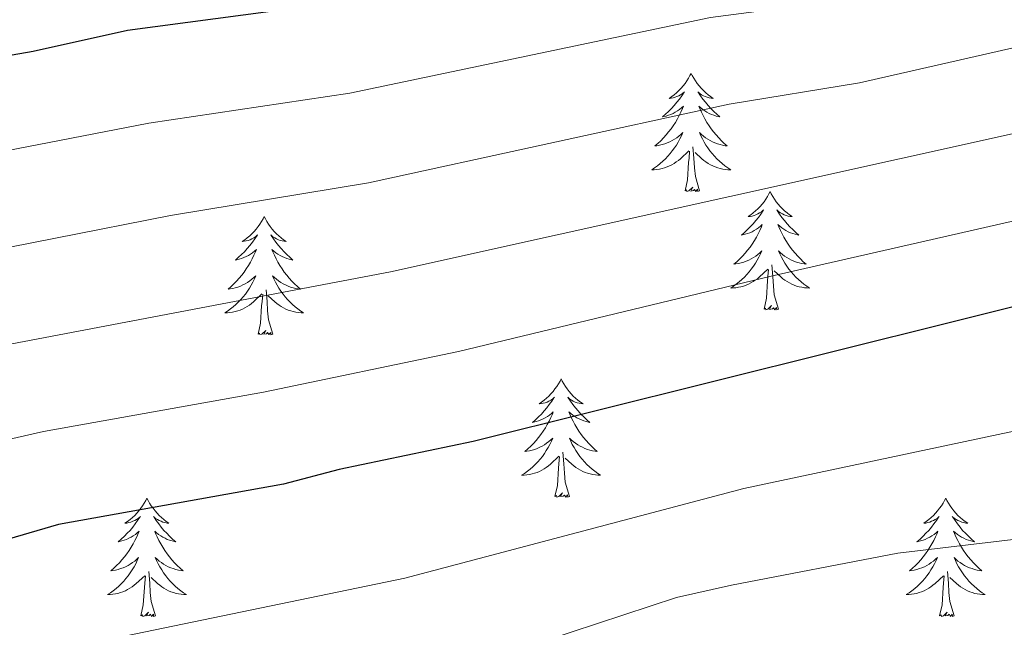
# Model space of a CAD drawing. Units: metres. Extents: x 641023 to 645538, y 718113 to 721175.
# Drawn here: x 642950 to 643049, y 720612 to 720674 of the extents above; entities that cross this region are included whole.
import ezdxf

# ---------------------------------------------------------------- set-up
doc = ezdxf.new("R2010")
doc.units = ezdxf.units.M
doc.header["$MEASUREMENT"] = 0
for name, color, linetype, lineweight in [('Carátula', 7, 'Continuous', 5), ('Elementos auxiliares', 7, 'Continuous', 5), ('Entidades rústicas y varios', 7, 'Continuous', 5), ('Relieve y altimetría', 7, 'Continuous', 5), ('Viales y ferrocarril', 7, 'Continuous', 5)]:
    doc.layers.add(name, color=color, linetype=linetype, lineweight=lineweight)

msp = doc.modelspace()

# ---------------------------------------------------------------- linework, layer by layer
at = {"layer": 'Carátula', "color": 7, "linetype": 'Continuous', "lineweight": 5}
msp.add_3dface([(641084.03, 718113.19), (645538.08, 718205.46), (645476.56, 721174.84), (641022.52, 721082.57)], dxfattribs=at)
at = {"layer": 'Elementos auxiliares', "color": 250, "linetype": 'Continuous', "lineweight": 5}
msp.add_3dface([(641951.31, 718525.04), (641903.99, 720838.46), (645321, 720909.27), (645369.46, 718595.85)], dxfattribs=at)
at = {"layer": 'Entidades rústicas y varios', "color": 92, "linetype": 'Continuous', "lineweight": 5, "flags": 128}
for points in [[(643017.7, 720668.13), (643017.58, 720667.91), (643017.43, 720667.63), (643017.26, 720667.37), (643017.08, 720667.11), (643016.88, 720666.86), (643016.68, 720666.63), (643016.46, 720666.4), (643016.23, 720666.18), (643015.99, 720665.98), (643015.74, 720665.79), (643015.48, 720665.61), (643015.68, 720665.63), (643015.88, 720665.67), (643016.08, 720665.73), (643016.27, 720665.8), (643016.46, 720665.88), (643016.64, 720665.98), (643016.82, 720666.09), (643017.02, 720666.28), (643016.98, 720666.22), (643016.75, 720665.87), (643016.51, 720665.54), (643016.25, 720665.21), (643015.98, 720664.9), (643015.7, 720664.59), (643015.41, 720664.3), (643015.11, 720664.01), (643014.8, 720663.74), (643014.92, 720663.77), (643015.17, 720663.82), (643015.41, 720663.9), (643015.64, 720663.99), (643015.88, 720664.09), (643016.1, 720664.21), (643016.32, 720664.34), (643016.52, 720664.48), (643016.72, 720664.64), (643016.91, 720664.81), (643016.82, 720664.59), (643016.66, 720664.23), (643016.49, 720663.87), (643016.31, 720663.53), (643016.11, 720663.19), (643015.89, 720662.85), (643015.67, 720662.53), (643015.43, 720662.22), (643015.18, 720661.92), (643014.91, 720661.63), (643014.64, 720661.34), (643014.35, 720661.07), (643014.05, 720660.82), (643014.25, 720660.84), (643014.52, 720660.89), (643014.78, 720660.95), (643015.04, 720661.03), (643015.29, 720661.12), (643015.54, 720661.23), (643015.78, 720661.35), (643016.02, 720661.49), (643016.24, 720661.64), (643016.46, 720661.81), (643016.66, 720661.98), (643016.86, 720662.17), (643016.72, 720661.84), (643016.56, 720661.52), (643016.39, 720661.21), (643016.21, 720660.9), (643016.01, 720660.61), (643015.8, 720660.32), (643015.58, 720660.04), (643015.35, 720659.77), (643015.1, 720659.51), (643014.84, 720659.27), (643014.57, 720659.04), (643014.29, 720658.81), (643014, 720658.61), (643013.72, 720658.41), (643013.98, 720658.42), (643014.24, 720658.45), (643014.5, 720658.49), (643014.76, 720658.55), (643015.02, 720658.62), (643015.27, 720658.71), (643015.51, 720658.81), (643015.75, 720658.92), (643015.98, 720659.05), (643016.2, 720659.2), (643016.42, 720659.36), (643016.62, 720659.53), (643017.47, 720660.33)], [(643017.7, 720668.13), (643017.81, 720667.91), (643017.96, 720667.63), (643018.13, 720667.37), (643018.31, 720667.11), (643018.5, 720666.86), (643018.71, 720666.63), (643018.93, 720666.4), (643019.16, 720666.18), (643019.4, 720665.98), (643019.65, 720665.79), (643019.91, 720665.61), (643019.71, 720665.63), (643019.51, 720665.67), (643019.31, 720665.73), (643019.12, 720665.8), (643018.93, 720665.88), (643018.75, 720665.98), (643018.57, 720666.09), (643018.37, 720666.28), (643018.41, 720666.22), (643018.64, 720665.87), (643018.88, 720665.54), (643019.14, 720665.21), (643019.4, 720664.9), (643019.68, 720664.59), (643019.98, 720664.3), (643020.28, 720664.01), (643020.59, 720663.74), (643020.47, 720663.77), (643020.22, 720663.82), (643019.98, 720663.9), (643019.74, 720663.99), (643019.51, 720664.09), (643019.29, 720664.21), (643019.08, 720664.34), (643018.87, 720664.48), (643018.67, 720664.64), (643018.48, 720664.81), (643018.57, 720664.59), (643018.73, 720664.23), (643018.9, 720663.87), (643019.08, 720663.53), (643019.28, 720663.19), (643019.5, 720662.85), (643019.72, 720662.53), (643019.96, 720662.22), (643020.21, 720661.92), (643020.48, 720661.63), (643020.75, 720661.34), (643021.04, 720661.07), (643021.34, 720660.82), (643021.14, 720660.84), (643020.87, 720660.89), (643020.61, 720660.95), (643020.35, 720661.03), (643020.1, 720661.12), (643019.85, 720661.23), (643019.61, 720661.35), (643019.37, 720661.49), (643019.15, 720661.64), (643018.93, 720661.81), (643018.73, 720661.98), (643018.53, 720662.17), (643018.67, 720661.84), (643018.83, 720661.52), (643019, 720661.21), (643019.18, 720660.9), (643019.38, 720660.61), (643019.59, 720660.32), (643019.81, 720660.04), (643020.04, 720659.77), (643020.29, 720659.51), (643020.55, 720659.27), (643020.82, 720659.04), (643021.1, 720658.81), (643021.38, 720658.61), (643021.68, 720658.41), (643021.41, 720658.42), (643021.15, 720658.45), (643020.88, 720658.49), (643020.63, 720658.55), (643020.37, 720658.62), (643020.12, 720658.71), (643019.88, 720658.81), (643019.64, 720658.92), (643019.41, 720659.05), (643019.19, 720659.2), (643018.97, 720659.36), (643018.77, 720659.53), (643018.11, 720660.15)], [(643017.08, 720656.28), (643017.32, 720657.4), (643017.43, 720659.14), (643017.48, 720659.57), (643017.54, 720660.29)], [(643018.55, 720656.28), (643018.12, 720657.72), (643018.03, 720658.62), (643017.98, 720659.57), (643017.88, 720660.73)], [(643018.55, 720656.28), (643018.37, 720656.21), (643018.35, 720656.45), (643018.16, 720656.23), (643018.04, 720656.43), (643017.92, 720656.32), (643017.65, 720656.27), (643017.85, 720656.66), (643017.46, 720656.28), (643017.27, 720656.23), (643017.23, 720656.39), (643017.08, 720656.28)], [(643025.66, 720656.21), (643025.54, 720655.99), (643025.39, 720655.72), (643025.22, 720655.45), (643025.04, 720655.19), (643024.84, 720654.95), (643024.64, 720654.71), (643024.42, 720654.48), (643024.19, 720654.27), (643023.95, 720654.06), (643023.7, 720653.87), (643023.44, 720653.69), (643023.64, 720653.72), (643023.84, 720653.75), (643024.04, 720653.81), (643024.23, 720653.88), (643024.42, 720653.96), (643024.6, 720654.06), (643024.78, 720654.17), (643024.98, 720654.37), (643024.94, 720654.3), (643024.71, 720653.95), (643024.47, 720653.62), (643024.21, 720653.29), (643023.94, 720652.98), (643023.66, 720652.67), (643023.37, 720652.38), (643023.07, 720652.09), (643022.76, 720651.82), (643022.88, 720651.85), (643023.13, 720651.91), (643023.37, 720651.98), (643023.6, 720652.07), (643023.84, 720652.17), (643024.06, 720652.29), (643024.28, 720652.42), (643024.48, 720652.56), (643024.68, 720652.72), (643024.87, 720652.89), (643024.78, 720652.67), (643024.62, 720652.31), (643024.45, 720651.95), (643024.27, 720651.61), (643024.07, 720651.27), (643023.85, 720650.93), (643023.63, 720650.61), (643023.39, 720650.3), (643023.14, 720650), (643022.87, 720649.71), (643022.6, 720649.43), (643022.31, 720649.15), (643022.01, 720648.9), (643022.21, 720648.92), (643022.48, 720648.97), (643022.74, 720649.03), (643023, 720649.11), (643023.25, 720649.21), (643023.5, 720649.31), (643023.74, 720649.44), (643023.98, 720649.57), (643024.2, 720649.72), (643024.42, 720649.89), (643024.62, 720650.06), (643024.82, 720650.25), (643024.68, 720649.93), (643024.52, 720649.6), (643024.35, 720649.29), (643024.17, 720648.99), (643023.97, 720648.69), (643023.76, 720648.4), (643023.54, 720648.12), (643023.31, 720647.85), (643023.06, 720647.6), (643022.8, 720647.35), (643022.53, 720647.12), (643022.25, 720646.89), (643021.96, 720646.69), (643021.68, 720646.49), (643021.94, 720646.5), (643022.2, 720646.53), (643022.46, 720646.57), (643022.72, 720646.63), (643022.98, 720646.7), (643023.23, 720646.79), (643023.47, 720646.89), (643023.71, 720647.01), (643023.94, 720647.14), (643024.16, 720647.28), (643024.38, 720647.44), (643024.58, 720647.61), (643025.43, 720648.41)], [(643025.66, 720656.21), (643025.77, 720655.99), (643025.92, 720655.72), (643026.09, 720655.45), (643026.27, 720655.19), (643026.46, 720654.95), (643026.67, 720654.71), (643026.89, 720654.48), (643027.12, 720654.27), (643027.36, 720654.06), (643027.61, 720653.87), (643027.87, 720653.69), (643027.67, 720653.72), (643027.47, 720653.75), (643027.27, 720653.81), (643027.08, 720653.88), (643026.89, 720653.96), (643026.71, 720654.06), (643026.53, 720654.17), (643026.33, 720654.37), (643026.37, 720654.3), (643026.6, 720653.95), (643026.84, 720653.62), (643027.1, 720653.29), (643027.36, 720652.98), (643027.64, 720652.67), (643027.94, 720652.38), (643028.24, 720652.09), (643028.55, 720651.82), (643028.43, 720651.85), (643028.18, 720651.91), (643027.94, 720651.98), (643027.7, 720652.07), (643027.47, 720652.17), (643027.25, 720652.29), (643027.04, 720652.42), (643026.83, 720652.56), (643026.63, 720652.72), (643026.44, 720652.89), (643026.53, 720652.67), (643026.69, 720652.31), (643026.86, 720651.95), (643027.04, 720651.61), (643027.24, 720651.27), (643027.46, 720650.93), (643027.68, 720650.61), (643027.92, 720650.3), (643028.17, 720650), (643028.44, 720649.71), (643028.71, 720649.43), (643029, 720649.15), (643029.3, 720648.9), (643029.1, 720648.92), (643028.83, 720648.97), (643028.57, 720649.03), (643028.31, 720649.11), (643028.06, 720649.21), (643027.81, 720649.31), (643027.57, 720649.44), (643027.33, 720649.57), (643027.11, 720649.72), (643026.89, 720649.89), (643026.69, 720650.06), (643026.49, 720650.25), (643026.63, 720649.93), (643026.79, 720649.6), (643026.96, 720649.29), (643027.14, 720648.99), (643027.34, 720648.69), (643027.55, 720648.4), (643027.77, 720648.12), (643028, 720647.85), (643028.25, 720647.6), (643028.51, 720647.35), (643028.78, 720647.12), (643029.06, 720646.89), (643029.34, 720646.69), (643029.64, 720646.49), (643029.37, 720646.5), (643029.11, 720646.53), (643028.84, 720646.57), (643028.59, 720646.63), (643028.33, 720646.7), (643028.08, 720646.79), (643027.84, 720646.89), (643027.6, 720647.01), (643027.37, 720647.14), (643027.15, 720647.28), (643026.93, 720647.44), (643026.73, 720647.61), (643026.07, 720648.23)], [(642974.66, 720653.7), (642974.55, 720653.48), (642974.4, 720653.21), (642974.23, 720652.94), (642974.05, 720652.69), (642973.86, 720652.44), (642973.65, 720652.2), (642973.43, 720651.97), (642973.2, 720651.76), (642972.96, 720651.55), (642972.71, 720651.36), (642972.45, 720651.19), (642972.65, 720651.21), (642972.85, 720651.25), (642973.05, 720651.3), (642973.24, 720651.37), (642973.43, 720651.45), (642973.61, 720651.55), (642973.79, 720651.67), (642973.99, 720651.86), (642973.95, 720651.79), (642973.72, 720651.45), (642973.48, 720651.11), (642973.22, 720650.79), (642972.96, 720650.47), (642972.68, 720650.16), (642972.38, 720649.87), (642972.08, 720649.59), (642971.77, 720649.32), (642971.89, 720649.34), (642972.14, 720649.4), (642972.38, 720649.47), (642972.62, 720649.56), (642972.85, 720649.66), (642973.07, 720649.78), (642973.28, 720649.91), (642973.49, 720650.05), (642973.69, 720650.21), (642973.88, 720650.38), (642973.79, 720650.16), (642973.63, 720649.8), (642973.46, 720649.45), (642973.28, 720649.1), (642973.08, 720648.76), (642972.86, 720648.43), (642972.64, 720648.11), (642972.4, 720647.79), (642972.15, 720647.49), (642971.88, 720647.2), (642971.61, 720646.92), (642971.32, 720646.65), (642971.02, 720646.39), (642971.22, 720646.41), (642971.49, 720646.46), (642971.75, 720646.52), (642972.01, 720646.6), (642972.26, 720646.7), (642972.51, 720646.81), (642972.75, 720646.93), (642972.99, 720647.07), (642973.21, 720647.22), (642973.43, 720647.38), (642973.63, 720647.56), (642973.83, 720647.74), (642973.69, 720647.42), (642973.53, 720647.1), (642973.36, 720646.78), (642973.18, 720646.48), (642972.98, 720646.18), (642972.77, 720645.89), (642972.55, 720645.61), (642972.32, 720645.35), (642972.07, 720645.09), (642971.81, 720644.84), (642971.54, 720644.61), (642971.26, 720644.39), (642970.98, 720644.18), (642970.68, 720643.99), (642970.95, 720644), (642971.21, 720644.02), (642971.48, 720644.06), (642971.73, 720644.12), (642971.99, 720644.19), (642972.24, 720644.28), (642972.48, 720644.38), (642972.72, 720644.5), (642972.95, 720644.63), (642973.17, 720644.77), (642973.39, 720644.93), (642973.59, 720645.1), (642974.44, 720645.9)], [(642974.66, 720653.7), (642974.78, 720653.48), (642974.93, 720653.21), (642975.1, 720652.94), (642975.28, 720652.69), (642975.48, 720652.44), (642975.68, 720652.2), (642975.9, 720651.97), (642976.13, 720651.76), (642976.37, 720651.55), (642976.62, 720651.36), (642976.88, 720651.19), (642976.68, 720651.21), (642976.48, 720651.25), (642976.28, 720651.3), (642976.09, 720651.37), (642975.9, 720651.45), (642975.72, 720651.55), (642975.54, 720651.67), (642975.34, 720651.86), (642975.38, 720651.79), (642975.61, 720651.45), (642975.85, 720651.11), (642976.11, 720650.79), (642976.38, 720650.47), (642976.66, 720650.16), (642976.95, 720649.87), (642977.25, 720649.59), (642977.56, 720649.32), (642977.44, 720649.34), (642977.19, 720649.4), (642976.95, 720649.47), (642976.72, 720649.56), (642976.48, 720649.66), (642976.26, 720649.78), (642976.04, 720649.91), (642975.84, 720650.05), (642975.64, 720650.21), (642975.45, 720650.38), (642975.54, 720650.16), (642975.7, 720649.8), (642975.87, 720649.45), (642976.05, 720649.1), (642976.25, 720648.76), (642976.47, 720648.43), (642976.69, 720648.11), (642976.93, 720647.79), (642977.18, 720647.49), (642977.45, 720647.2), (642977.72, 720646.92), (642978.01, 720646.65), (642978.31, 720646.39), (642978.11, 720646.41), (642977.84, 720646.46), (642977.58, 720646.52), (642977.32, 720646.6), (642977.07, 720646.7), (642976.82, 720646.81), (642976.58, 720646.93), (642976.34, 720647.07), (642976.12, 720647.22), (642975.9, 720647.38), (642975.7, 720647.56), (642975.5, 720647.74), (642975.64, 720647.42), (642975.8, 720647.1), (642975.97, 720646.78), (642976.15, 720646.48), (642976.35, 720646.18), (642976.56, 720645.89), (642976.78, 720645.61), (642977.01, 720645.35), (642977.26, 720645.09), (642977.52, 720644.84), (642977.79, 720644.61), (642978.07, 720644.39), (642978.36, 720644.18), (642978.64, 720643.99), (642978.38, 720644), (642978.12, 720644.02), (642977.86, 720644.06), (642977.6, 720644.12), (642977.34, 720644.19), (642977.09, 720644.28), (642976.85, 720644.38), (642976.61, 720644.5), (642976.38, 720644.63), (642976.16, 720644.77), (642975.94, 720644.93), (642975.74, 720645.1), (642975.08, 720645.72)], [(643025.04, 720644.36), (643025.28, 720645.48), (643025.39, 720647.22), (643025.44, 720647.65), (643025.5, 720648.37)], [(643026.51, 720644.36), (643026.08, 720645.8), (643025.99, 720646.7), (643025.94, 720647.65), (643025.84, 720648.82)], [(642975.52, 720641.85), (642975.09, 720643.29), (642975, 720644.19), (642974.95, 720645.14), (642974.85, 720646.31)], [(642974.05, 720641.85), (642974.29, 720642.97), (642974.4, 720644.71), (642974.45, 720645.14), (642974.52, 720645.87)], [(643026.51, 720644.36), (643026.33, 720644.29), (643026.31, 720644.53), (643026.12, 720644.31), (643026, 720644.51), (643025.88, 720644.4), (643025.61, 720644.35), (643025.81, 720644.74), (643025.42, 720644.36), (643025.23, 720644.31), (643025.19, 720644.47), (643025.04, 720644.36)], [(642975.52, 720641.85), (642975.34, 720641.78), (642975.32, 720642.02), (642975.13, 720641.8), (642975.01, 720642), (642974.89, 720641.89), (642974.62, 720641.84), (642974.82, 720642.23), (642974.43, 720641.85), (642974.24, 720641.8), (642974.2, 720641.96), (642974.05, 720641.85)], [(643004.59, 720637.34), (643004.48, 720637.12), (643004.32, 720636.85), (643004.15, 720636.58), (643003.97, 720636.33), (643003.78, 720636.08), (643003.57, 720635.84), (643003.35, 720635.61), (643003.12, 720635.4), (643002.88, 720635.19), (643002.63, 720635), (643002.37, 720634.83), (643002.57, 720634.85), (643002.77, 720634.89), (643002.97, 720634.94), (643003.17, 720635.01), (643003.36, 720635.09), (643003.54, 720635.19), (643003.71, 720635.31), (643003.92, 720635.5), (643003.87, 720635.43), (643003.64, 720635.09), (643003.4, 720634.75), (643003.14, 720634.43), (643002.88, 720634.11), (643002.6, 720633.8), (643002.3, 720633.51), (643002, 720633.23), (643001.69, 720632.96), (643001.81, 720632.98), (643002.06, 720633.04), (643002.3, 720633.11), (643002.54, 720633.2), (643002.77, 720633.3), (643002.99, 720633.42), (643003.21, 720633.55), (643003.41, 720633.69), (643003.61, 720633.85), (643003.8, 720634.02), (643003.71, 720633.8), (643003.55, 720633.44), (643003.38, 720633.09), (643003.2, 720632.74), (643003, 720632.4), (643002.79, 720632.07), (643002.56, 720631.75), (643002.32, 720631.43), (643002.07, 720631.13), (643001.8, 720630.84), (643001.53, 720630.56), (643001.24, 720630.29), (643000.95, 720630.03), (643001.14, 720630.05), (643001.41, 720630.1), (643001.67, 720630.16), (643001.93, 720630.24), (643002.19, 720630.34), (643002.43, 720630.45), (643002.68, 720630.57), (643002.91, 720630.71), (643003.13, 720630.86), (643003.35, 720631.02), (643003.56, 720631.2), (643003.75, 720631.38), (643003.61, 720631.06), (643003.46, 720630.74), (643003.29, 720630.42), (643003.1, 720630.12), (643002.91, 720629.82), (643002.7, 720629.53), (643002.47, 720629.25), (643002.24, 720628.99), (643001.99, 720628.73), (643001.73, 720628.48), (643001.46, 720628.25), (643001.19, 720628.03), (643000.9, 720627.82), (643000.61, 720627.63), (643000.87, 720627.64), (643001.14, 720627.66), (643001.4, 720627.7), (643001.66, 720627.76), (643001.91, 720627.83), (643002.16, 720627.92), (643002.4, 720628.02), (643002.64, 720628.14), (643002.87, 720628.27), (643003.1, 720628.41), (643003.31, 720628.57), (643003.51, 720628.74), (643004.36, 720629.54)], [(643004.59, 720637.34), (643004.7, 720637.12), (643004.85, 720636.85), (643005.02, 720636.58), (643005.2, 720636.33), (643005.4, 720636.08), (643005.6, 720635.84), (643005.82, 720635.61), (643006.05, 720635.4), (643006.29, 720635.19), (643006.54, 720635), (643006.8, 720634.83), (643006.6, 720634.85), (643006.4, 720634.89), (643006.2, 720634.94), (643006.01, 720635.01), (643005.82, 720635.09), (643005.64, 720635.19), (643005.46, 720635.31), (643005.26, 720635.5), (643005.3, 720635.43), (643005.53, 720635.09), (643005.77, 720634.75), (643006.03, 720634.43), (643006.3, 720634.11), (643006.58, 720633.8), (643006.87, 720633.51), (643007.17, 720633.23), (643007.48, 720632.96), (643007.36, 720632.98), (643007.12, 720633.04), (643006.87, 720633.11), (643006.64, 720633.2), (643006.41, 720633.3), (643006.18, 720633.42), (643005.97, 720633.55), (643005.76, 720633.69), (643005.56, 720633.85), (643005.38, 720634.02), (643005.46, 720633.8), (643005.62, 720633.44), (643005.79, 720633.09), (643005.98, 720632.74), (643006.18, 720632.4), (643006.39, 720632.07), (643006.62, 720631.75), (643006.85, 720631.43), (643007.1, 720631.13), (643007.37, 720630.84), (643007.64, 720630.56), (643007.93, 720630.29), (643008.23, 720630.03), (643008.03, 720630.05), (643007.76, 720630.1), (643007.5, 720630.16), (643007.24, 720630.24), (643006.99, 720630.34), (643006.74, 720630.45), (643006.5, 720630.57), (643006.26, 720630.71), (643006.04, 720630.86), (643005.82, 720631.02), (643005.62, 720631.2), (643005.42, 720631.38), (643005.56, 720631.06), (643005.72, 720630.74), (643005.89, 720630.42), (643006.07, 720630.12), (643006.27, 720629.82), (643006.48, 720629.53), (643006.7, 720629.25), (643006.94, 720628.99), (643007.18, 720628.73), (643007.44, 720628.48), (643007.71, 720628.25), (643007.99, 720628.03), (643008.28, 720627.82), (643008.57, 720627.63), (643008.3, 720627.64), (643008.04, 720627.66), (643007.78, 720627.7), (643007.52, 720627.76), (643007.26, 720627.83), (643007.01, 720627.92), (643006.77, 720628.02), (643006.53, 720628.14), (643006.3, 720628.27), (643006.08, 720628.41), (643005.87, 720628.57), (643005.66, 720628.74), (643005, 720629.36)], [(643003.97, 720625.49), (643004.21, 720626.61), (643004.33, 720628.35), (643004.37, 720628.78), (643004.44, 720629.51)], [(643005.44, 720625.49), (643005.01, 720626.93), (643004.92, 720627.83), (643004.87, 720628.78), (643004.77, 720629.95)], [(643005.44, 720625.49), (643005.26, 720625.42), (643005.24, 720625.66), (643005.06, 720625.44), (643004.93, 720625.64), (643004.81, 720625.53), (643004.54, 720625.48), (643004.74, 720625.87), (643004.35, 720625.49), (643004.17, 720625.44), (643004.12, 720625.6), (643003.97, 720625.49)], [(642962.85, 720625.32), (642962.74, 720625.1), (642962.58, 720624.82), (642962.41, 720624.56), (642962.23, 720624.3), (642962.04, 720624.05), (642961.83, 720623.81), (642961.61, 720623.59), (642961.38, 720623.37), (642961.14, 720623.17), (642960.89, 720622.98), (642960.63, 720622.8), (642960.83, 720622.82), (642961.03, 720622.86), (642961.23, 720622.92), (642961.43, 720622.99), (642961.62, 720623.07), (642961.8, 720623.17), (642961.97, 720623.28), (642962.18, 720623.47), (642962.14, 720623.41), (642961.9, 720623.06), (642961.66, 720622.73), (642961.41, 720622.4), (642961.14, 720622.08), (642960.86, 720621.78), (642960.57, 720621.49), (642960.26, 720621.2), (642959.95, 720620.93), (642960.07, 720620.95), (642960.32, 720621.01), (642960.56, 720621.09), (642960.8, 720621.17), (642961.03, 720621.28), (642961.25, 720621.39), (642961.47, 720621.53), (642961.68, 720621.67), (642961.87, 720621.83), (642962.06, 720622), (642961.97, 720621.77), (642961.82, 720621.41), (642961.64, 720621.06), (642961.46, 720620.71), (642961.26, 720620.37), (642961.05, 720620.04), (642960.82, 720619.72), (642960.58, 720619.41), (642960.33, 720619.11), (642960.07, 720618.81), (642959.79, 720618.53), (642959.5, 720618.26), (642959.21, 720618), (642959.4, 720618.03), (642959.67, 720618.08), (642959.93, 720618.14), (642960.19, 720618.22), (642960.45, 720618.31), (642960.7, 720618.42), (642960.94, 720618.54), (642961.17, 720618.68), (642961.4, 720618.83), (642961.61, 720618.99), (642961.82, 720619.17), (642962.01, 720619.36), (642961.87, 720619.03), (642961.72, 720618.71), (642961.55, 720618.4), (642961.36, 720618.09), (642961.17, 720617.79), (642960.96, 720617.51), (642960.73, 720617.23), (642960.5, 720616.96), (642960.25, 720616.7), (642960, 720616.46), (642959.73, 720616.22), (642959.45, 720616), (642959.16, 720615.79), (642958.87, 720615.6), (642959.13, 720615.61), (642959.4, 720615.64), (642959.66, 720615.68), (642959.92, 720615.73), (642960.17, 720615.81), (642960.42, 720615.89), (642960.67, 720616), (642960.9, 720616.11), (642961.13, 720616.24), (642961.36, 720616.39), (642961.57, 720616.55), (642961.77, 720616.72), (642962.62, 720617.51)], [(642962.85, 720625.32), (642962.96, 720625.1), (642963.11, 720624.82), (642963.28, 720624.56), (642963.46, 720624.3), (642963.66, 720624.05), (642963.86, 720623.81), (642964.08, 720623.59), (642964.31, 720623.37), (642964.55, 720623.17), (642964.8, 720622.98), (642965.06, 720622.8), (642964.87, 720622.82), (642964.66, 720622.86), (642964.46, 720622.92), (642964.27, 720622.99), (642964.08, 720623.07), (642963.9, 720623.17), (642963.72, 720623.28), (642963.52, 720623.47), (642963.56, 720623.41), (642963.79, 720623.06), (642964.03, 720622.73), (642964.29, 720622.4), (642964.56, 720622.08), (642964.84, 720621.78), (642965.13, 720621.49), (642965.43, 720621.2), (642965.75, 720620.93), (642965.62, 720620.95), (642965.38, 720621.01), (642965.13, 720621.09), (642964.9, 720621.17), (642964.67, 720621.28), (642964.44, 720621.39), (642964.23, 720621.53), (642964.02, 720621.67), (642963.82, 720621.83), (642963.64, 720622), (642963.72, 720621.77), (642963.88, 720621.41), (642964.05, 720621.06), (642964.24, 720620.71), (642964.44, 720620.37), (642964.65, 720620.04), (642964.88, 720619.72), (642965.12, 720619.41), (642965.37, 720619.11), (642965.63, 720618.81), (642965.9, 720618.53), (642966.19, 720618.26), (642966.49, 720618), (642966.29, 720618.03), (642966.03, 720618.08), (642965.76, 720618.14), (642965.5, 720618.22), (642965.25, 720618.31), (642965, 720618.42), (642964.76, 720618.54), (642964.53, 720618.68), (642964.3, 720618.83), (642964.08, 720618.99), (642963.88, 720619.17), (642963.68, 720619.36), (642963.82, 720619.03), (642963.98, 720618.71), (642964.15, 720618.4), (642964.33, 720618.09), (642964.53, 720617.79), (642964.74, 720617.51), (642964.96, 720617.23), (642965.2, 720616.96), (642965.44, 720616.7), (642965.7, 720616.46), (642965.97, 720616.22), (642966.25, 720616), (642966.54, 720615.79), (642966.83, 720615.6), (642966.56, 720615.61), (642966.3, 720615.64), (642966.04, 720615.68), (642965.78, 720615.73), (642965.52, 720615.81), (642965.27, 720615.89), (642965.03, 720616), (642964.79, 720616.11), (642964.56, 720616.24), (642964.34, 720616.39), (642964.13, 720616.55), (642963.92, 720616.72), (642963.27, 720617.34)], [(643043.35, 720625.32), (643043.24, 720625.1), (643043.09, 720624.82), (643042.92, 720624.56), (643042.74, 720624.3), (643042.54, 720624.05), (643042.34, 720623.81), (643042.12, 720623.59), (643041.89, 720623.37), (643041.65, 720623.17), (643041.4, 720622.98), (643041.14, 720622.8), (643041.34, 720622.82), (643041.54, 720622.86), (643041.74, 720622.92), (643041.93, 720622.99), (643042.12, 720623.07), (643042.3, 720623.17), (643042.48, 720623.28), (643042.68, 720623.47), (643042.64, 720623.41), (643042.41, 720623.06), (643042.17, 720622.73), (643041.91, 720622.4), (643041.64, 720622.08), (643041.36, 720621.78), (643041.07, 720621.49), (643040.77, 720621.2), (643040.46, 720620.93), (643040.58, 720620.95), (643040.82, 720621.01), (643041.07, 720621.09), (643041.3, 720621.17), (643041.53, 720621.28), (643041.76, 720621.39), (643041.97, 720621.53), (643042.18, 720621.67), (643042.38, 720621.83), (643042.56, 720622), (643042.48, 720621.77), (643042.32, 720621.41), (643042.15, 720621.06), (643041.96, 720620.71), (643041.76, 720620.37), (643041.55, 720620.04), (643041.32, 720619.72), (643041.09, 720619.41), (643040.84, 720619.11), (643040.57, 720618.81), (643040.3, 720618.53), (643040.01, 720618.26), (643039.71, 720618), (643039.91, 720618.03), (643040.18, 720618.08), (643040.44, 720618.14), (643040.7, 720618.22), (643040.95, 720618.31), (643041.2, 720618.42), (643041.44, 720618.54), (643041.68, 720618.68), (643041.9, 720618.83), (643042.12, 720618.99), (643042.32, 720619.17), (643042.52, 720619.36), (643042.38, 720619.03), (643042.22, 720618.71), (643042.05, 720618.4), (643041.87, 720618.09), (643041.67, 720617.79), (643041.46, 720617.51), (643041.24, 720617.23), (643041, 720616.96), (643040.76, 720616.7), (643040.5, 720616.46), (643040.23, 720616.22), (643039.95, 720616), (643039.66, 720615.79), (643039.37, 720615.6), (643039.64, 720615.61), (643039.9, 720615.64), (643040.16, 720615.68), (643040.42, 720615.73), (643040.68, 720615.81), (643040.93, 720615.89), (643041.17, 720616), (643041.41, 720616.11), (643041.64, 720616.24), (643041.86, 720616.39), (643042.07, 720616.55), (643042.28, 720616.72), (643043.12, 720617.51)], [(643043.35, 720625.32), (643043.46, 720625.1), (643043.62, 720624.82), (643043.79, 720624.56), (643043.97, 720624.3), (643044.16, 720624.05), (643044.37, 720623.81), (643044.59, 720623.59), (643044.82, 720623.37), (643045.06, 720623.17), (643045.31, 720622.98), (643045.57, 720622.8), (643045.37, 720622.82), (643045.17, 720622.86), (643044.97, 720622.92), (643044.77, 720622.99), (643044.58, 720623.07), (643044.4, 720623.17), (643044.23, 720623.28), (643044.02, 720623.47), (643044.07, 720623.41), (643044.3, 720623.06), (643044.54, 720622.73), (643044.8, 720622.4), (643045.06, 720622.08), (643045.34, 720621.78), (643045.64, 720621.49), (643045.94, 720621.2), (643046.25, 720620.93), (643046.13, 720620.95), (643045.88, 720621.01), (643045.64, 720621.09), (643045.4, 720621.17), (643045.17, 720621.28), (643044.95, 720621.39), (643044.73, 720621.53), (643044.53, 720621.67), (643044.33, 720621.83), (643044.14, 720622), (643044.23, 720621.77), (643044.39, 720621.41), (643044.56, 720621.06), (643044.74, 720620.71), (643044.94, 720620.37), (643045.15, 720620.04), (643045.38, 720619.72), (643045.62, 720619.41), (643045.87, 720619.11), (643046.14, 720618.81), (643046.41, 720618.53), (643046.7, 720618.26), (643046.99, 720618), (643046.8, 720618.03), (643046.53, 720618.08), (643046.27, 720618.14), (643046.01, 720618.22), (643045.75, 720618.31), (643045.51, 720618.42), (643045.26, 720618.54), (643045.03, 720618.68), (643044.81, 720618.83), (643044.59, 720618.99), (643044.38, 720619.17), (643044.19, 720619.36), (643044.33, 720619.03), (643044.48, 720618.71), (643044.65, 720618.4), (643044.84, 720618.09), (643045.03, 720617.79), (643045.24, 720617.51), (643045.47, 720617.23), (643045.7, 720616.96), (643045.95, 720616.7), (643046.21, 720616.46), (643046.48, 720616.22), (643046.75, 720616), (643047.04, 720615.79), (643047.33, 720615.6), (643047.07, 720615.61), (643046.8, 720615.64), (643046.54, 720615.68), (643046.28, 720615.73), (643046.03, 720615.81), (643045.78, 720615.89), (643045.54, 720616), (643045.3, 720616.11), (643045.07, 720616.24), (643044.84, 720616.39), (643044.63, 720616.55), (643044.43, 720616.72), (643043.77, 720617.34)], [(642962.23, 720613.47), (642962.47, 720614.58), (642962.59, 720616.33), (642962.64, 720616.76), (642962.7, 720617.48)], [(642963.7, 720613.47), (642963.27, 720614.91), (642963.18, 720615.81), (642963.13, 720616.76), (642963.03, 720617.92)], [(643042.73, 720613.47), (643042.98, 720614.58), (643043.09, 720616.33), (643043.14, 720616.76), (643043.2, 720617.48)], [(643044.2, 720613.47), (643043.78, 720614.91), (643043.68, 720615.81), (643043.64, 720616.76), (643043.54, 720617.92)], [(642963.7, 720613.47), (642963.52, 720613.4), (642963.51, 720613.64), (642963.32, 720613.41), (642963.2, 720613.62), (642963.07, 720613.51), (642962.8, 720613.46), (642963, 720613.85), (642962.62, 720613.47), (642962.43, 720613.41), (642962.39, 720613.58), (642962.23, 720613.47)], [(643044.2, 720613.47), (643044.03, 720613.4), (643044.01, 720613.64), (643043.82, 720613.41), (643043.7, 720613.62), (643043.58, 720613.51), (643043.31, 720613.46), (643043.5, 720613.85), (643043.12, 720613.47), (643042.93, 720613.41), (643042.89, 720613.58), (643042.73, 720613.47)]]:
    msp.add_lwpolyline(points, dxfattribs=at)
at = {"layer": 'Relieve y altimetría', "color": 30, "linetype": 'Continuous', "lineweight": 5, "flags": 128}
for points, elevation in [([(643251.48, 720765.84), (643245.34, 720764.17), (643232.25, 720758.54), (643221.37, 720752.92), (643218.18, 720749.08), (643210.56, 720738.31), (643201.73, 720727.93), (643197.66, 720724.79), (643193.45, 720723.2), (643188.7, 720722.3), (643183.31, 720721.82), (643170.67, 720717.99), (643152.66, 720710.52), (643130.86, 720697.71), (643126.75, 720694.46), (643121.33, 720689.55), (643115.23, 720685.15), (643100.88, 720676.69), (643096.15, 720674.61), (643070.68, 720667.1), (643055.81, 720663.31), (642987.38, 720648.13), (642934.7, 720638.13)], 515), ([(643156.43, 720746.99), (643143.55, 720744.42), (643139.58, 720741.31), (643129.63, 720731.58), (643124.72, 720727.2), (643112.65, 720715.06), (643109, 720710.62), (643101.98, 720703.39), (643085.85, 720694.09), (643067.53, 720684.87), (643062.89, 720683.03), (643050.6, 720679.38), (643032.29, 720675.39), (643019.64, 720673.75), (642983.31, 720666.14), (642963.05, 720663.11), (642939.63, 720658.57)], 505), ([(643150.55, 720726.69), (643145.54, 720724.32), (643140.53, 720721.49), (643129.51, 720713.53), (643105.3, 720693.41), (643094.48, 720686.64), (643084.93, 720682.73), (643076.93, 720679.03), (643068.91, 720675.93), (643054.58, 720671.7), (643034.67, 720667.17), (643021.54, 720665.03), (642985.18, 720657.1), (642965.21, 720653.8), (642942, 720649.24)], 510), ([(643148.3, 720692.35), (643139.58, 720684.12), (643135.62, 720680.94), (643129.22, 720676.76), (643112.61, 720669.75), (643095.32, 720664.29), (643078.72, 720659.74), (643025.77, 720647.7), (642994.24, 720640.11), (642974.6, 720636.02), (642952.43, 720632.03), (642936.78, 720628.47)], 520), ([(643153.91, 720650.04), (643138.76, 720645.37), (643133.82, 720644.32), (643128.02, 720643.93), (643109.55, 720643.8), (643095.36, 720641.85), (643075.29, 720638.06), (643057.34, 720633.59), (643022.99, 720626.28), (642988.85, 720617.26), (642951.01, 720609.42), (642944.43, 720607.39)], 530), ([(643152.04, 720617.97), (643146.71, 720616.2), (643140.71, 720614.7), (643134.53, 720614.28), (643127.85, 720614.37), (643114.55, 720616.07), (643101.99, 720618.78), (643097.61, 720621.17), (643097.28, 720623.68), (643095.02, 720627.92), (643092.68, 720628.18), (643087.68, 720628.07), (643081.61, 720627.27), (643069.47, 720623.87), (643064.33, 720622.85), (643038.54, 720619.79), (643021.78, 720616.57), (643016.22, 720615.3), (643000.3, 720610.09), (642950.89, 720598.91), (642946.1, 720597.44)], 535)]:
    msp.add_lwpolyline(points, dxfattribs=dict(at, elevation=elevation))
at = {"layer": 'Relieve y altimetría', "color": 30, "linetype": 'Continuous', "lineweight": 25, "flags": 128}
for points, elevation in [([(643148.14, 720760.77), (643142.96, 720760.02), (643139.74, 720759.08), (643135.19, 720756.97), (643124.23, 720748.6), (643120.2, 720744.53), (643112.94, 720735.66), (643104.61, 720724.17), (643101.13, 720718.55), (643096.97, 720713.81), (643093.16, 720710.57), (643087.71, 720706.74), (643070.33, 720696.99), (643066.15, 720693.81), (643061.64, 720691.63), (643049.16, 720687.69), (643029.91, 720683.61), (643017.74, 720682.46), (643003.1, 720679.24), (642981.43, 720675.17), (642960.89, 720672.43), (642951.38, 720670.33), (642937.26, 720667.89)], 500), ([(643152.04, 720671.06), (643146.85, 720668.49), (643136.39, 720664.7), (643131.48, 720663.76), (643123.3, 720661.08), (643091.73, 720653.13), (643073.05, 720649.12), (643056.36, 720646.15), (642995.71, 720631.02), (642982.23, 720628.22), (642976.61, 720626.73), (642953.92, 720622.67), (642943.78, 720619.71)], 525)]:
    msp.add_lwpolyline(points, dxfattribs=dict(at, elevation=elevation))

# ---------------------------------------------------------------- meshes
at = {"layer": 'Viales y ferrocarril', "color": 20, "linetype": 'Continuous', "lineweight": 5}
mesh = msp.add_polyface(dxfattribs=at)
corners = [(641912.79, 720407.74, 419.68), (641912.6, 720416.97, 419.66), (641966.17, 720459.86, 421.19), (642051.1, 720527.72, 425.28), (642074.18, 720545.74, 426.76), (642099.63, 720564.39, 428.29), (642113.39, 720573.62, 429.17), (642126.61, 720581.79, 429.87), (642140.78, 720590.11, 430.71), (642156.39, 720598.67, 431.59), (642185.65, 720613.19, 433.4), (642202.11, 720620.8, 434.23), (642227.65, 720631.64, 435.53), (642237.6, 720635.35, 436.18), (642259.78, 720642.4, 437.39), (642280.99, 720648.01, 438.6), (642293.24, 720650.83, 439.25), (642336.8, 720659.48, 441.1), (642428.82, 720674.58, 445.23), (642465.43, 720681.4, 447.09), (642512.73, 720691.47, 449.6), (642562.31, 720703.77, 452.43), (642657.33, 720728.78, 458.37), (642707.85, 720743.35, 461.48), (642752.91, 720757.9, 464.45), (642777.91, 720766.56, 466.03), (642795.24, 720772.76, 467.42), (642802.42, 720775.32, 468), (642806.34, 720776.72, 468.33), (642851.9, 720792.92, 472.2), (642857.76, 720795, 472.7), (642880.79, 720802.77, 474.89), (642904.77, 720810.29, 477.17), (642931.65, 720818.12, 479.72), (642957.69, 720825.14, 482.18), (642976.67, 720829.79, 483.94), (642998.28, 720834.62, 485.99), (643016.79, 720838.37, 487.66), (643046.87, 720843.91, 490.4), (643074.49, 720848.31, 492.81), (643099.3, 720851.62, 494.94), (643111.67, 720853, 496.38), (643146.39, 720856.07, 499.4), (643156.86, 720856.76, 500.51), (643202.7, 720858.76, 504.51), (643218.65, 720858.99, 505.94), (643247.68, 720858.75, 508.45), (643277.7, 720857.83, 511.1), (643303.66, 720856.53, 513.46), (643330.46, 720854.43, 515.83), (643340.05, 720853.49, 516.75), (643346.88, 720852.81, 517.41), (643474.2, 720837.48, 528.69), (643504.43, 720834.46, 531.52), (643527.99, 720832.54, 533.71), (643542.03, 720831.39, 535.01), (643588.03, 720828.87, 538.9), (643608.85, 720828.89, 540.34), (643628.03, 720829.86, 541.82), (643640.42, 720830.14, 542.61), (643686.44, 720829.85, 545.4), (643740.65, 720830.6, 547.53), (643779.85, 720831.31, 548.6), (643807.33, 720831.66, 549.02), (643850.46, 720832.07, 549.02), (643909.48, 720832.57, 548.14), (643960.69, 720832.89, 546.41), (643995.6, 720832.96, 544.75), (644050.47, 720833.12, 541.08), (644084.87, 720833.56, 538.53), (644112.31, 720834.36, 536.16), (644160.01, 720836.87, 531.94), (644196.14, 720839.67, 528.88), (644201.58, 720840.09, 528.41), (644217.43, 720841.55, 527.11), (644254.91, 720845.85, 524), (644343.3, 720857.31, 517.83), (644378.99, 720860.37, 515.51), (644416.79, 720862, 513.23), (644442.3, 720863.56, 511.96), (644447.2, 720863.82, 511.67), (644480.05, 720865.59, 509.75), (644509.69, 720866.25, 508.22), (644545.99, 720866.17, 506.59), (644562.49, 720865.82, 505.94), (644607.2, 720863.76, 504.13), (644634.53, 720861.67, 503.35), (644672.56, 720857.66, 502.09), (644705.24, 720853.31, 501.1), (644718.67, 720851.52, 500.7), (644749.73, 720846.61, 499.82), (644783.15, 720840.69, 499.21), (644785.77, 720840.19, 499.13), (644887.19, 720820.95, 496.2), (644948.04, 720810.6, 494.11), (644985.02, 720805.04, 492.67), (645108.53, 720787.1, 487.15), (645159.88, 720779.64, 485.61), (645174.23, 720777.84, 485.29), (645190.03, 720776.47, 484.83), (645204.12, 720775.73, 484.64), (645222.95, 720775.22, 484.01), (645245.55, 720775.37, 483.23), (645323.78, 720776.3, 480.31), (645323.93, 720769.19, 480.13), (645239.12, 720768, 483.6), (645215.47, 720768.15, 484.22), (645202.78, 720768.58, 484.62), (645188.78, 720769.32, 485.18), (645171.73, 720770.91, 485.46), (645155.57, 720772.98, 486.01), (645078.15, 720784.24, 488.38), (644980.86, 720798.35, 493.02), (644947.74, 720803.35, 494.18), (644907.33, 720810.02, 495.67), (644886.86, 720813.7, 496.5), (644777.64, 720834.34, 499.33), (644746.87, 720839.82, 500.03), (644711.97, 720845.21, 500.96), (644702.07, 720846.51, 501.22), (644675.66, 720849.99, 501.93), (644638.73, 720853.98, 503.09), (644594.8, 720857.21, 504.62), (644562.46, 720858.57, 506.06), (644530.9, 720859.08, 507.41), (644497.87, 720858.79, 508.89), (644482.78, 720858.42, 509.78), (644442.35, 720856.3, 511.77), (644418.37, 720854.48, 513.16), (644379.24, 720850.57, 515.58), (644336.57, 720845.47, 518.36), (644249.28, 720834.06, 524.82), (644221.96, 720830.98, 527.14), (644177.22, 720827.1, 530.79), (644124.12, 720823.96, 535.44), (644098.91, 720822.99, 537.53), (644025.46, 720821.41, 543.2), (643998.52, 720819.05, 544.73), (643976.96, 720818.54, 545.98), (643938.46, 720818.12, 547.56), (643862.09, 720817.54, 549.14), (643794.1, 720816.84, 549.09), (643742.77, 720816.12, 547.93), (643683.78, 720815.25, 545.61), (643639.78, 720815.69, 543.01), (643597.81, 720817.14, 540.13), (643557.68, 720819.35, 536.66), (643504.16, 720823.52, 531.82), (643454.74, 720828.66, 527.28), (643383.03, 720837.62, 520.78), (643339.13, 720842.43, 516.67), (643330.96, 720843.33, 515.9), (643292.2, 720846.16, 512.33), (643261.53, 720847.49, 509.45), (643217.01, 720847.98, 505.37), (643183.81, 720847.06, 502.58), (643147.18, 720845.09, 499.52), (643119.23, 720842.71, 496.83), (643090.08, 720839.36, 494.18), (643056.43, 720834.43, 490.89), (643024.61, 720828.79, 487.96), (642995.97, 720822.86, 485.41), (642947.51, 720811.23, 480.86), (642909.85, 720800.42, 477.24), (642891.28, 720794.7, 475.71), (642855.17, 720782.61, 472.32), (642809.11, 720766.1, 468.34), (642799.09, 720762.52, 467.54), (642781.73, 720756.31, 466.15), (642748.24, 720744.87, 464.01), (642733.19, 720740.31, 463.04), (642721.89, 720737.26, 462.23), (642691.1, 720729.97, 460.44), (642540.64, 720690.76, 451.25), (642510.39, 720683.5, 449.48), (642482.52, 720677.5, 448.05), (642449.56, 720670.97, 446.33), (642417.32, 720665.32, 444.84), (642362.4, 720656.59, 442.34), (642336.06, 720651.98, 440.8), (642301.13, 720645.16, 439.18), (642266.29, 720636.74, 437.32), (642247.07, 720630.86, 436.35), (642237.26, 720627.27, 435.79), (642217.68, 720619.37, 434.63), (642198.97, 720611.25, 433.61), (642178.49, 720601.67, 432.5), (642162.39, 720593.56, 431.48), (642136.52, 720579.37, 429.94), (642114.38, 720565.62, 428.69), (642095.07, 720552.23, 427.58), (642060.88, 720526.05, 425.58), (642037.71, 720507.58, 424.23), (641970.93, 720454.26, 421.17)]
mesh.append_faces([[corners[k] for k in face] for face in [(104, 102, 103), (1, 193, 0)]], dxfattribs={"vtx0": -1, "color": 20})
mesh.append_faces([[corners[k] for k in face] for face in [(101, 106, 100), (64, 140, 63), (139, 66, 138), (63, 141, 62), (125, 82, 124), (82, 125, 81), (80, 127, 79), (123, 84, 122), (122, 85, 121), (121, 87, 120), (120, 88, 119), (119, 88, 118), (118, 89, 117), (117, 90, 116), (116, 92, 115), (115, 93, 114), (114, 94, 113), (113, 94, 112), (112, 95, 111), (111, 96, 110), (110, 97, 109), (109, 98, 108), (78, 129, 77), (77, 129, 76), (76, 130, 75), (75, 131, 74), (74, 132, 73), (73, 133, 72), (72, 133, 71), (136, 68, 135), (68, 136, 67), (138, 67, 137), (62, 142, 61), (61, 142, 60), (143, 60, 142), (60, 143, 59), (59, 144, 58), (58, 144, 57), (55, 146, 54), (137, 67, 136), (146, 56, 145), (46, 154, 45), (44, 155, 43), (152, 48, 151), (49, 151, 48), (151, 50, 150), (150, 51, 149), (149, 52, 148), (148, 52, 147), (147, 54, 146), (42, 157, 41), (41, 157, 40), (40, 158, 39), (39, 159, 38), (38, 160, 37), (37, 161, 36), (36, 161, 35), (35, 162, 34), (34, 162, 33), (33, 163, 32), (32, 164, 31), (31, 165, 30), (30, 165, 29), (29, 165, 28), (28, 166, 27), (27, 167, 26), (26, 168, 25), (25, 168, 24), (24, 170, 23), (23, 172, 22), (22, 173, 21), (21, 173, 20), (20, 175, 19), (19, 176, 18), (18, 178, 17), (17, 180, 16), (16, 180, 15), (15, 181, 14), (14, 182, 13), (13, 183, 12), (12, 184, 11), (11, 185, 10), (10, 186, 9), (9, 187, 8), (8, 188, 7), (7, 189, 6), (6, 189, 5), (5, 190, 4), (4, 191, 3), (3, 192, 2), (2, 193, 1)]], dxfattribs={"vtx0": -1, "vtx1": -1, "color": 20})
mesh.append_faces([[corners[k] for k in face] for face in [(102, 104, 105), (105, 101, 102), (101, 105, 106), (100, 106, 107), (99, 107, 108), (107, 99, 100), (139, 65, 66), (65, 139, 140), (140, 64, 65), (63, 140, 141), (138, 66, 67), (81, 125, 126), (124, 82, 83), (123, 83, 84), (83, 123, 124), (80, 126, 127), (126, 80, 81), (79, 127, 128), (122, 84, 85), (121, 85, 86), (121, 86, 87), (120, 87, 88), (118, 88, 89), (117, 89, 90), (116, 90, 91), (116, 91, 92), (115, 92, 93), (114, 93, 94), (112, 94, 95), (111, 95, 96), (110, 96, 97), (109, 97, 98), (108, 98, 99), (78, 128, 129), (128, 78, 79), (76, 129, 130), (75, 130, 131), (74, 131, 132), (73, 132, 133), (71, 133, 134), (62, 141, 142), (135, 68, 69), (59, 143, 144), (135, 69, 70), (134, 70, 71), (70, 134, 135), (146, 55, 56), (145, 56, 57), (57, 144, 145), (153, 46, 47), (46, 153, 154), (154, 44, 45), (44, 154, 155), (152, 47, 48), (47, 152, 153), (43, 155, 156), (151, 49, 50), (150, 50, 51), (149, 51, 52), (147, 52, 53), (147, 53, 54), (42, 156, 157), (156, 42, 43), (40, 157, 158), (39, 158, 159), (38, 159, 160), (37, 160, 161), (35, 161, 162), (33, 162, 163), (32, 163, 164), (31, 164, 165), (28, 165, 166), (27, 166, 167), (26, 167, 168), (24, 168, 169), (24, 169, 170), (23, 170, 171), (23, 171, 172), (22, 172, 173), (20, 173, 174), (20, 174, 175), (19, 175, 176), (18, 176, 177), (18, 177, 178), (17, 178, 179), (17, 179, 180), (15, 180, 181), (14, 181, 182), (13, 182, 183), (12, 183, 184), (11, 184, 185), (10, 185, 186), (9, 186, 187), (8, 187, 188), (7, 188, 189), (5, 189, 190), (4, 190, 191), (3, 191, 192), (2, 192, 193)]], dxfattribs={"vtx0": -1, "vtx2": -1, "color": 20})

doc.saveas('drawing.dxf')
